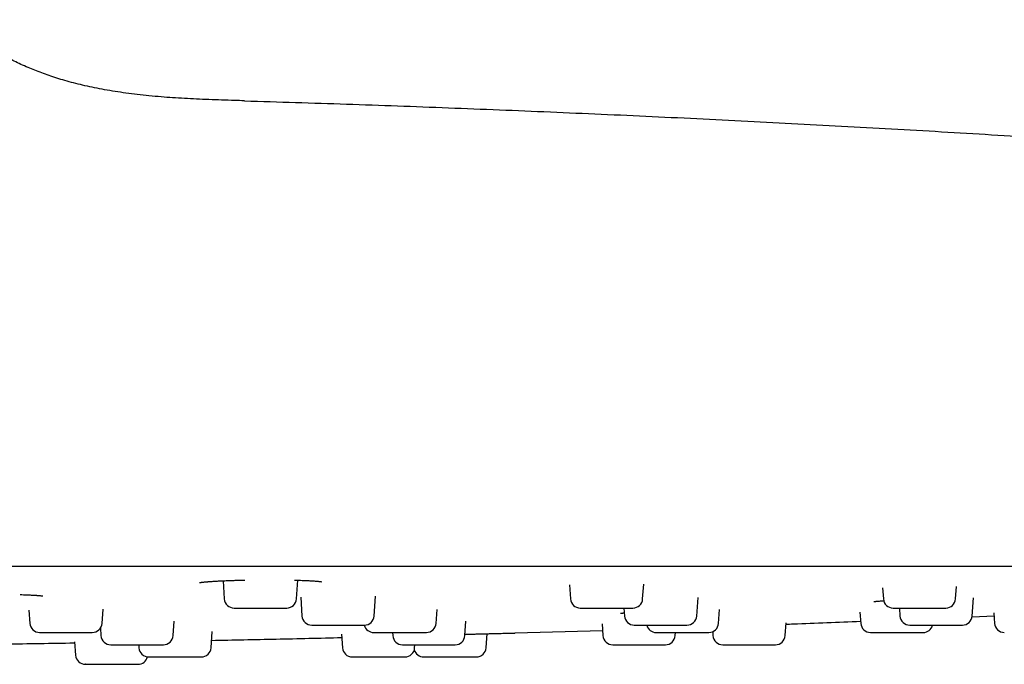
# Model space of a CAD drawing. Units: millimetres. Extents: x 8 to 1339, y 12 to 679.
# Drawn here: x 1260 to 1300, y 538 to 565 of the extents above; entities that cross this region are included whole.
import ezdxf

# ---------------------------------------------------------------- set-up
doc = ezdxf.new("R2010")
doc.units = ezdxf.units.MM

msp = doc.modelspace()

# ---------------------------------------------------------------- linework, layer by layer
at = {"color": 7, "linetype": 'Continuous', "lineweight": 30}
for p, q in [((1268.08, 541.615), (1268.132, 540.873)), ((1271.084, 540.873), (1271.138, 541.637)), ((1282.247, 541.445), (1282.287, 540.873)), ((1285.239, 540.873), (1285.282, 541.482)), ((1295.049, 541.323), (1295.081, 540.873)), ((1298.033, 540.873), (1298.068, 541.38)), ((1271.255, 540.944), (1271.309, 540.173)), ((1274.261, 540.173), (1274.318, 540.988)), ((1287.449, 540.173), (1287.502, 540.928)), ((1298.712, 540.173), (1298.764, 540.917)), ((1260.144, 540.409), (1260.182, 539.873)), ((1263.134, 539.873), (1263.174, 540.453)), ((1276.795, 539.873), (1276.835, 540.443)), ((1284.474, 540.501), (1284.497, 540.173)), ((1288.344, 539.873), (1288.383, 540.437)), ((1294.124, 540.337), (1294.156, 539.873)), ((1295.737, 540.501), (1295.76, 540.173)), ((1299.597, 540.31), (1299.627, 539.873)), ((1266.039, 539.373), (1266.08, 539.959)), ((1277.971, 539.373), (1278.013, 539.966)), ((1298.706, 540.141), (1299.606, 540.179)), ((1263.066, 539.676), (1263.087, 539.373)), ((1267.592, 538.873), (1267.639, 539.54)), ((1275.01, 539.501), (1275.019, 539.373)), ((1280.025, 539.48), (1283.602, 539.588)), ((1283.583, 539.853), (1283.617, 539.373)), ((1286.569, 539.373), (1286.578, 539.501)), ((1288.104, 539.534), (1288.115, 539.373)), ((1291.067, 539.373), (1291.104, 539.895)), ((1262.012, 539.117), (1262.05, 538.573)), ((1272.925, 539.433), (1272.964, 538.873)), ((1278.839, 538.873), (1278.88, 539.453)), ((1264.631, 539.001), (1264.64, 538.873)), ((1275.916, 538.873), (1275.925, 539.001))]:
    msp.add_line(p, q, dxfattribs=at)
for centre, start, end in [((1268.531, 540.901), 184, 270), ((1270.685, 540.901), 270, 356), ((1282.686, 540.901), 184, 270), ((1284.84, 540.901), 270, 356), ((1295.48, 540.901), 184, 270), ((1297.634, 540.901), 270, 356), ((1271.708, 540.201), 184, 270), ((1273.862, 540.201), 270, 356), ((1284.896, 540.201), 184, 270), ((1287.05, 540.201), 270, 356), ((1296.159, 540.201), 184, 270), ((1298.313, 540.201), 270, 356), ((1260.581, 539.901), 184, 270), ((1262.735, 539.901), 270, 356), ((1274.242, 539.901), 194.536, 270), ((1276.396, 539.901), 270, 356), ((1285.791, 539.901), 194.536, 270), ((1287.945, 539.901), 270, 356), ((1294.555, 539.901), 184, 270), ((1296.709, 539.901), 270, 345.4778), ((1300.026, 539.901), 184, 270), ((1263.486, 539.401), 184, 270), ((1265.64, 539.401), 270, 356), ((1275.418, 539.401), 184, 270), ((1277.572, 539.401), 270, 356), ((1284.016, 539.401), 184, 270), ((1286.17, 539.401), 270, 356), ((1288.514, 539.401), 184, 270), ((1290.668, 539.401), 270, 356), ((1265.039, 538.901), 184, 270), ((1267.193, 538.901), 270, 356), ((1273.363, 538.901), 184, 270), ((1275.517, 538.901), 270, 356), ((1276.286, 538.901), 195.9926, 270), ((1278.44, 538.901), 270, 356), ((1262.449, 538.601), 184, 270), ((1264.603, 538.601), 270, 345.9472)]:
    msp.add_arc(centre, 0.4, start, end, dxfattribs=at)
for points, knots in [([(1268.953, 561.233), (1268.82, 561.237), (1268.509, 561.246), (1268.025, 561.261), (1267.505, 561.28), (1266.997, 561.301), (1266.503, 561.326), (1266.022, 561.356), (1265.539, 561.392), (1265.057, 561.436), (1264.577, 561.487), (1264.114, 561.546), (1263.669, 561.611), (1263.241, 561.684), (1262.831, 561.762), (1262.439, 561.847), (1262.064, 561.938), (1261.706, 562.033), (1261.367, 562.133), (1261.047, 562.236), (1260.744, 562.341), (1260.458, 562.449), (1260.173, 562.565), (1259.891, 562.687), (1259.614, 562.817), (1259.356, 562.947), (1259.115, 563.075), (1258.891, 563.203), (1258.682, 563.328), (1258.487, 563.452), (1258.305, 563.573), (1258.126, 563.697), (1257.953, 563.823), (1257.786, 563.951), (1257.633, 564.073), (1257.521, 564.166), (1257.446, 564.23), (1257.403, 564.267), (1257.366, 564.3), (1257.333, 564.329), (1257.306, 564.354), (1257.279, 564.378), (1257.252, 564.403), (1257.223, 564.43), (1257.194, 564.458), (1257.167, 564.483), (1257.142, 564.507), (1257.119, 564.529), (1257.106, 564.542), (1257.099, 564.548)], [0, 0, 0, 0, 0.031088, 0.0724758, 0.1129262, 0.1524049, 0.1908825, 0.2283352, 0.2647446, 0.3035749, 0.3411177, 0.3773703, 0.4123363, 0.4460248, 0.4784496, 0.5096281, 0.5395811, 0.5683313, 0.5959032, 0.6218602, 0.6467288, 0.6705331, 0.6932961, 0.718363, 0.742098, 0.7645306, 0.7856875, 0.8057439, 0.8245413, 0.8424608, 0.8595152, 0.8757156, 0.8931004, 0.9094059, 0.9246411, 0.9388126, 0.9433011, 0.9476712, 0.9518883, 0.9550004, 0.9581303, 0.9613332, 0.9646607, 0.9693677, 0.9744682, 0.9800333, 0.9861177, 0.9927628, 1, 1, 1, 1]), ([(1268.953, 561.233), (1268.955, 561.233), (1268.958, 561.233), (1268.961, 561.233), (1268.963, 561.233), (1268.963, 561.233), (1268.963, 561.233)], [0, 0, 0, 0, 0.1860421, 0.4801071, 0.7514259, 1, 1, 1, 1]), ([(1268.963, 561.233), (1270.352, 561.189), (1273.131, 561.103), (1277.297, 560.951), (1281.464, 560.782), (1285.629, 560.596), (1289.769, 560.394), (1293.884, 560.176), (1297.972, 559.943), (1302.06, 559.693), (1306.173, 559.425), (1310.314, 559.137), (1314.48, 558.83), (1318.632, 558.508), (1321.393, 558.279), (1322.767, 558.165)], [0, 0, 0, 0, 0.077358, 0.15472, 0.232083, 0.309447, 0.386812, 0.462793, 0.538772, 0.614749, 0.690721, 0.768238, 0.845752, 0.923262, 1, 1, 1, 1]), ([(1315.708, 542.201), (1313.416, 542.201), (1308.832, 542.201), (1301.956, 542.201), (1295.079, 542.201), (1288.203, 542.201), (1281.327, 542.201), (1274.45, 542.201), (1267.765, 542.201), (1261.27, 542.201), (1254.967, 542.201), (1248.664, 542.201), (1242.36, 542.201), (1236.057, 542.201), (1229.754, 542.201), (1223.45, 542.201), (1217.147, 542.201), (1210.844, 542.201), (1204.54, 542.201), (1198.237, 542.201), (1192.054, 542.201), (1185.99, 542.201), (1180.047, 542.201), (1174.104, 542.201), (1168.161, 542.201), (1164.199, 542.201), (1162.218, 542.201)], [0, 0, 0, 0, 0.044812, 0.089621, 0.134426, 0.179229, 0.22403, 0.268828, 0.313625, 0.354687, 0.395748, 0.436809, 0.47787, 0.51893, 0.55999, 0.601051, 0.642112, 0.683175, 0.724238, 0.765303, 0.80637, 0.845091, 0.883815, 0.922541, 0.961269, 1, 1, 1, 1]), ([(1267.115, 541.538), (1267.114, 541.538), (1267.114, 541.537), (1267.126, 541.54), (1267.15, 541.544), (1267.184, 541.55), (1267.224, 541.555), (1267.269, 541.56), (1267.317, 541.565), (1267.365, 541.57), (1267.411, 541.574), (1267.454, 541.578), (1267.495, 541.581), (1267.538, 541.584), (1267.587, 541.588), (1267.642, 541.591), (1267.702, 541.595), (1267.763, 541.599), (1267.826, 541.602), (1267.901, 541.606), (1267.99, 541.611), (1268.099, 541.616), (1268.223, 541.621), (1268.366, 541.626), (1268.532, 541.632), (1268.698, 541.636), (1268.848, 541.64), (1268.936, 541.642), (1268.975, 541.642)], [0, 0, 0, 0, 0.018038, 0.052195, 0.096504, 0.14106, 0.183842, 0.224831, 0.263909, 0.299387, 0.330646, 0.35767, 0.380763, 0.405662, 0.432456, 0.462634, 0.493555, 0.523801, 0.553371, 0.582264, 0.626295, 0.670806, 0.71862, 0.776979, 0.839629, 0.90658, 0.959626, 1, 1, 1, 1]), ([(1271.007, 541.64), (1271.042, 541.64), (1271.125, 541.638), (1271.247, 541.634), (1271.375, 541.629), (1271.479, 541.625), (1271.562, 541.621), (1271.626, 541.618), (1271.69, 541.614), (1271.753, 541.611), (1271.818, 541.606), (1271.885, 541.601), (1271.948, 541.596), (1272.001, 541.591), (1272.037, 541.587), (1272.062, 541.584), (1272.078, 541.581), (1272.091, 541.579), (1272.102, 541.577), (1272.109, 541.576), (1272.109, 541.576), (1272.109, 541.576)], [0, 0, 0, 0, 0.059833, 0.141697, 0.221795, 0.300321, 0.346714, 0.392583, 0.437943, 0.485901, 0.539896, 0.609926, 0.679827, 0.748287, 0.810732, 0.843559, 0.875375, 0.906826, 0.937909, 0.970929, 1, 1, 1, 1]), ([(1259.781, 541.05), (1259.829, 541.049), (1259.898, 541.047), (1259.986, 541.043), (1260.048, 541.041), (1260.109, 541.039), (1260.17, 541.036), (1260.228, 541.033), (1260.277, 541.031), (1260.313, 541.029), (1260.339, 541.027), (1260.361, 541.026), (1260.385, 541.025), (1260.411, 541.023), (1260.441, 541.021), (1260.474, 541.019), (1260.508, 541.016), (1260.548, 541.013), (1260.588, 541.009), (1260.624, 541.005), (1260.652, 541.002), (1260.673, 541), (1260.689, 540.997), (1260.701, 540.995), (1260.711, 540.994), (1260.717, 540.993), (1260.716, 540.993), (1260.716, 540.993)], [0, 0, 0, 0, 0.096038, 0.1404127, 0.1856369, 0.2317201, 0.2786693, 0.3264855, 0.3710446, 0.3990776, 0.4218896, 0.4407293, 0.4630986, 0.4902439, 0.5215478, 0.5574462, 0.5979311, 0.6424585, 0.7056568, 0.7607248, 0.8076796, 0.8465406, 0.8825738, 0.9213633, 0.9522527, 0.9855556, 1, 1, 1, 1]), ([(1294.696, 540.764), (1294.696, 540.764), (1294.695, 540.764), (1294.699, 540.764), (1294.708, 540.766), (1294.725, 540.768), (1294.745, 540.77), (1294.77, 540.773), (1294.801, 540.776), (1294.842, 540.779), (1294.894, 540.784), (1294.958, 540.789), (1295.026, 540.793), (1295.074, 540.797), (1295.095, 540.798)], [0, 0, 0, 0, 0.024098, 0.075409, 0.154466, 0.231331, 0.30743, 0.382763, 0.464394, 0.558068, 0.663778, 0.781515, 0.907839, 1, 1, 1, 1]), ([(1268.533, 540.501), (1268.533, 540.501), (1268.534, 540.501), (1268.555, 540.501), (1268.582, 540.501), (1268.596, 540.501)], [0, 0, 0, 0, 0.280752, 0.638777, 1, 1, 1, 1]), ([(1268.596, 540.501), (1268.606, 540.501), (1268.626, 540.501), (1268.662, 540.501), (1268.703, 540.501), (1268.75, 540.501), (1268.808, 540.501), (1268.878, 540.501), (1268.963, 540.501), (1269.054, 540.501), (1269.152, 540.501), (1269.254, 540.501), (1269.348, 540.501), (1269.431, 540.501), (1269.504, 540.501), (1269.598, 540.501), (1269.713, 540.501), (1269.847, 540.501), (1269.96, 540.501), (1270.052, 540.501), (1270.125, 540.501), (1270.194, 540.501), (1270.261, 540.501), (1270.331, 540.501), (1270.403, 540.501), (1270.473, 540.501), (1270.534, 540.501), (1270.586, 540.501), (1270.627, 540.501), (1270.655, 540.501), (1270.672, 540.501), (1270.681, 540.501), (1270.686, 540.501), (1270.684, 540.501), (1270.684, 540.501)], [0, 0, 0, 0, 0.027128, 0.054038, 0.080883, 0.107821, 0.135004, 0.171695, 0.208044, 0.244437, 0.28126, 0.317952, 0.3543, 0.378539, 0.402913, 0.427535, 0.47256, 0.517302, 0.562484, 0.589584, 0.61648, 0.643325, 0.670277, 0.69749, 0.734181, 0.770529, 0.806922, 0.843746, 0.880438, 0.916786, 0.941025, 0.965399, 0.99002, 1, 1, 1, 1]), ([(1282.686, 540.501), (1282.686, 540.501), (1282.685, 540.501), (1282.689, 540.501), (1282.699, 540.501), (1282.723, 540.501), (1282.767, 540.501), (1282.809, 540.501), (1282.83, 540.501)], [0, 0, 0, 0, 0.018802, 0.148816, 0.280152, 0.520538, 0.759203, 1, 1, 1, 1]), ([(1282.83, 540.501), (1282.844, 540.501), (1282.873, 540.501), (1282.921, 540.501), (1282.974, 540.501), (1283.031, 540.501), (1283.101, 540.501), (1283.183, 540.501), (1283.278, 540.501), (1283.379, 540.501), (1283.484, 540.501), (1283.592, 540.501), (1283.689, 540.501), (1283.774, 540.501), (1283.847, 540.501), (1283.941, 540.501), (1284.053, 540.501), (1284.181, 540.501), (1284.287, 540.501), (1284.371, 540.501), (1284.436, 540.501), (1284.498, 540.501), (1284.555, 540.501), (1284.614, 540.501), (1284.673, 540.501), (1284.727, 540.501), (1284.771, 540.501), (1284.805, 540.501), (1284.828, 540.501), (1284.839, 540.501), (1284.84, 540.501), (1284.84, 540.501)], [0, 0, 0, 0, 0.0289365, 0.0576401, 0.0862755, 0.1150089, 0.1440044, 0.1831416, 0.2219131, 0.2607324, 0.3000112, 0.3391485, 0.37792, 0.403775, 0.4297738, 0.4560369, 0.5040636, 0.5517893, 0.5999827, 0.6288898, 0.6575784, 0.6862138, 0.7149626, 0.7439893, 0.7831265, 0.8218981, 0.8607173, 0.8999961, 0.9391334, 0.9779049, 1, 1, 1, 1]), ([(1284.333, 540.286), (1284.333, 540.286), (1284.332, 540.286), (1284.335, 540.286), (1284.341, 540.287), (1284.352, 540.289), (1284.364, 540.29), (1284.377, 540.291), (1284.39, 540.293), (1284.41, 540.295), (1284.441, 540.298), (1284.472, 540.301), (1284.488, 540.302)], [0, 0, 0, 0, 0.013782, 0.096178, 0.247551, 0.37417, 0.475749, 0.552104, 0.6124, 0.674728, 0.83454, 1, 1, 1, 1]), ([(1295.48, 540.501), (1295.48, 540.501), (1295.478, 540.501), (1295.485, 540.501), (1295.497, 540.501), (1295.513, 540.501), (1295.54, 540.501), (1295.583, 540.501), (1295.648, 540.501), (1295.704, 540.501), (1295.732, 540.501)], [0, 0, 0, 0, 0.021774, 0.16718, 0.264145, 0.36165, 0.460146, 0.640425, 0.819413, 1, 1, 1, 1]), ([(1295.732, 540.501), (1295.75, 540.501), (1295.785, 540.501), (1295.845, 540.501), (1295.907, 540.501), (1295.974, 540.501), (1296.052, 540.501), (1296.143, 540.501), (1296.247, 540.501), (1296.353, 540.501), (1296.463, 540.501), (1296.573, 540.501), (1296.67, 540.501), (1296.755, 540.501), (1296.826, 540.501), (1296.917, 540.501), (1297.023, 540.501), (1297.142, 540.501), (1297.236, 540.501), (1297.31, 540.501), (1297.366, 540.501), (1297.417, 540.501), (1297.464, 540.501), (1297.51, 540.501), (1297.553, 540.501), (1297.59, 540.501), (1297.616, 540.501), (1297.631, 540.501), (1297.633, 540.501), (1297.633, 540.501)], [0, 0, 0, 0, 0.031004, 0.061758, 0.092439, 0.123225, 0.154291, 0.196224, 0.237766, 0.279358, 0.321443, 0.363376, 0.404917, 0.432619, 0.460475, 0.488614, 0.540071, 0.591206, 0.642843, 0.673815, 0.704553, 0.735234, 0.766036, 0.797136, 0.839069, 0.88061, 0.922203, 0.964287, 1, 1, 1, 1]), ([(1291.1, 539.842), (1291.199, 539.846), (1292.216, 539.882), (1293.233, 539.922), (1294.15, 539.958)], [0, 0, 0, 0, 0.097331, 1, 1, 1, 1]), ([(1260.582, 539.501), (1260.583, 539.501), (1260.585, 539.501), (1260.607, 539.501), (1260.636, 539.501), (1260.651, 539.501)], [0, 0, 0, 0, 0.307383, 0.652151, 1, 1, 1, 1]), ([(1260.651, 539.501), (1260.661, 539.501), (1260.681, 539.501), (1260.719, 539.501), (1260.761, 539.501), (1260.809, 539.501), (1260.868, 539.501), (1260.939, 539.501), (1261.024, 539.501), (1261.117, 539.501), (1261.215, 539.501), (1261.318, 539.501), (1261.412, 539.501), (1261.495, 539.501), (1261.568, 539.501), (1261.663, 539.501), (1261.777, 539.501), (1261.911, 539.501), (1262.023, 539.501), (1262.115, 539.501), (1262.187, 539.501), (1262.256, 539.501), (1262.322, 539.501), (1262.392, 539.501), (1262.462, 539.501), (1262.531, 539.501), (1262.591, 539.501), (1262.642, 539.501), (1262.682, 539.501), (1262.708, 539.501), (1262.724, 539.501), (1262.731, 539.501), (1262.736, 539.501), (1262.734, 539.501), (1262.734, 539.501)], [0, 0, 0, 0, 0.027259, 0.054298, 0.081274, 0.108341, 0.135656, 0.172524, 0.209048, 0.245617, 0.282618, 0.319487, 0.356011, 0.380367, 0.404858, 0.429599, 0.474841, 0.5198, 0.5652, 0.592431, 0.619456, 0.646432, 0.673514, 0.700858, 0.737726, 0.77425, 0.810818, 0.84782, 0.884688, 0.921212, 0.945568, 0.97006, 0.9948, 1, 1, 1, 1]), ([(1271.709, 539.801), (1271.709, 539.801), (1271.708, 539.801), (1271.712, 539.801), (1271.728, 539.801), (1271.763, 539.801), (1271.8, 539.801), (1271.818, 539.801)], [0, 0, 0, 0, 0.022657, 0.173458, 0.449474, 0.723513, 1, 1, 1, 1]), ([(1271.818, 539.801), (1271.831, 539.801), (1271.856, 539.801), (1271.9, 539.801), (1271.948, 539.801), (1272.002, 539.801), (1272.067, 539.801), (1272.145, 539.801), (1272.236, 539.801), (1272.334, 539.801), (1272.436, 539.801), (1272.542, 539.801), (1272.638, 539.801), (1272.723, 539.801), (1272.797, 539.801), (1272.891, 539.801), (1273.005, 539.801), (1273.136, 539.801), (1273.244, 539.801), (1273.332, 539.801), (1273.4, 539.801), (1273.465, 539.801), (1273.526, 539.801), (1273.59, 539.801), (1273.654, 539.801), (1273.714, 539.801), (1273.765, 539.801), (1273.806, 539.801), (1273.837, 539.801), (1273.854, 539.801), (1273.862, 539.801), (1273.862, 539.801), (1273.862, 539.801)], [0, 0, 0, 0, 0.028208, 0.05619, 0.084105, 0.112115, 0.140381, 0.178533, 0.216329, 0.254171, 0.292462, 0.330614, 0.36841, 0.393615, 0.418959, 0.444562, 0.49138, 0.537904, 0.584885, 0.613065, 0.641031, 0.668946, 0.696972, 0.725268, 0.76342, 0.801216, 0.839059, 0.877349, 0.915502, 0.953298, 0.978502, 1, 1, 1, 1]), ([(1274.243, 539.501), (1274.243, 539.501), (1274.241, 539.501), (1274.246, 539.501), (1274.255, 539.501), (1274.273, 539.501), (1274.306, 539.501), (1274.36, 539.501), (1274.408, 539.501), (1274.433, 539.501)], [0, 0, 0, 0, 0.037615, 0.149666, 0.262339, 0.376159, 0.584484, 0.791318, 1, 1, 1, 1]), ([(1274.433, 539.501), (1274.449, 539.501), (1274.481, 539.501), (1274.534, 539.501), (1274.592, 539.501), (1274.654, 539.501), (1274.727, 539.501), (1274.814, 539.501), (1274.913, 539.501), (1275.017, 539.501), (1275.125, 539.501), (1275.234, 539.501), (1275.332, 539.501), (1275.417, 539.501), (1275.49, 539.501), (1275.582, 539.501), (1275.692, 539.501), (1275.816, 539.501), (1275.917, 539.501), (1275.997, 539.501), (1276.058, 539.501), (1276.115, 539.501), (1276.167, 539.501), (1276.221, 539.501), (1276.273, 539.501), (1276.319, 539.501), (1276.355, 539.501), (1276.38, 539.501), (1276.395, 539.501), (1276.395, 539.501), (1276.395, 539.501)], [0, 0, 0, 0, 0.029855, 0.05947, 0.089015, 0.118661, 0.148577, 0.188957, 0.228959, 0.269011, 0.309537, 0.349917, 0.38992, 0.416596, 0.44342, 0.470517, 0.520069, 0.56931, 0.619033, 0.648858, 0.678458, 0.708002, 0.737664, 0.767612, 0.807992, 0.847995, 0.888047, 0.928573, 0.968953, 1, 1, 1, 1]), ([(1284.897, 539.801), (1284.897, 539.801), (1284.897, 539.801), (1284.906, 539.801), (1284.919, 539.801), (1284.943, 539.801), (1284.981, 539.801), (1285.042, 539.801), (1285.095, 539.801), (1285.121, 539.801)], [0, 0, 0, 0, 0.117359, 0.220125, 0.323462, 0.42785, 0.618914, 0.80861, 1, 1, 1, 1]), ([(1285.121, 539.801), (1285.138, 539.801), (1285.172, 539.801), (1285.229, 539.801), (1285.29, 539.801), (1285.355, 539.801), (1285.431, 539.801), (1285.52, 539.801), (1285.622, 539.801), (1285.728, 539.801), (1285.836, 539.801), (1285.946, 539.801), (1286.044, 539.801), (1286.129, 539.801), (1286.201, 539.801), (1286.292, 539.801), (1286.401, 539.801), (1286.522, 539.801), (1286.619, 539.801), (1286.695, 539.801), (1286.753, 539.801), (1286.807, 539.801), (1286.856, 539.801), (1286.905, 539.801), (1286.952, 539.801), (1286.993, 539.801), (1287.024, 539.801), (1287.042, 539.801), (1287.051, 539.801), (1287.049, 539.801), (1287.049, 539.801)], [0, 0, 0, 0, 0.030512, 0.060778, 0.090972, 0.121269, 0.151843, 0.19311, 0.233992, 0.274924, 0.316341, 0.357609, 0.398491, 0.425753, 0.453167, 0.48086, 0.5315, 0.581824, 0.632641, 0.663121, 0.693371, 0.723565, 0.753879, 0.784486, 0.825753, 0.866635, 0.907567, 0.948984, 0.990252, 1, 1, 1, 1]), ([(1285.792, 539.501), (1285.792, 539.501), (1285.792, 539.501), (1285.803, 539.501), (1285.824, 539.501), (1285.849, 539.501), (1285.875, 539.501), (1285.915, 539.501), (1285.973, 539.501), (1286.055, 539.501), (1286.121, 539.501), (1286.154, 539.501)], [0, 0, 0, 0, 0.07143, 0.192579, 0.312597, 0.392631, 0.473111, 0.554408, 0.703209, 0.850945, 1, 1, 1, 1]), ([(1286.154, 539.501), (1286.174, 539.501), (1286.216, 539.501), (1286.282, 539.501), (1286.352, 539.501), (1286.425, 539.501), (1286.509, 539.501), (1286.605, 539.501), (1286.713, 539.501), (1286.822, 539.501), (1286.933, 539.501), (1287.042, 539.501), (1287.138, 539.501), (1287.219, 539.501), (1287.288, 539.501), (1287.373, 539.501), (1287.473, 539.501), (1287.58, 539.501), (1287.663, 539.501), (1287.726, 539.501), (1287.773, 539.501), (1287.814, 539.501), (1287.85, 539.501), (1287.885, 539.501), (1287.914, 539.501), (1287.935, 539.501), (1287.945, 539.501), (1287.944, 539.501), (1287.943, 539.501)], [0, 0, 0, 0, 0.032998, 0.06573, 0.098385, 0.131151, 0.164216, 0.208846, 0.253059, 0.297327, 0.342119, 0.386749, 0.430963, 0.460446, 0.490094, 0.520043, 0.574811, 0.629235, 0.684193, 0.717157, 0.749872, 0.782526, 0.81531, 0.848411, 0.893041, 0.937255, 0.981522, 1, 1, 1, 1]), ([(1294.555, 539.501), (1294.556, 539.501), (1294.558, 539.501), (1294.575, 539.501), (1294.602, 539.501), (1294.64, 539.501), (1294.683, 539.501), (1294.727, 539.501), (1294.769, 539.501), (1294.828, 539.501), (1294.908, 539.501), (1295.014, 539.501), (1295.092, 539.501), (1295.132, 539.501)], [0, 0, 0, 0, 0.089762, 0.183222, 0.277789, 0.372015, 0.465361, 0.527609, 0.590203, 0.653434, 0.769166, 0.88407, 1, 1, 1, 1]), ([(1295.132, 539.501), (1295.156, 539.501), (1295.205, 539.501), (1295.28, 539.501), (1295.358, 539.501), (1295.437, 539.501), (1295.527, 539.501), (1295.628, 539.501), (1295.737, 539.501), (1295.846, 539.501), (1295.953, 539.501), (1296.057, 539.501), (1296.144, 539.501), (1296.217, 539.501), (1296.278, 539.501), (1296.351, 539.501), (1296.434, 539.501), (1296.518, 539.501), (1296.579, 539.501), (1296.622, 539.501), (1296.651, 539.501), (1296.675, 539.501), (1296.692, 539.501), (1296.706, 539.501), (1296.708, 539.501), (1296.709, 539.501)], [0, 0, 0, 0, 0.03695, 0.073603, 0.110168, 0.146859, 0.183884, 0.23386, 0.283368, 0.332938, 0.383094, 0.43307, 0.482578, 0.515594, 0.548792, 0.582329, 0.643655, 0.704598, 0.766138, 0.80305, 0.839683, 0.876249, 0.912959, 0.950024, 1, 1, 1, 1]), ([(1296.16, 539.801), (1296.16, 539.801), (1296.16, 539.801), (1296.174, 539.801), (1296.196, 539.801), (1296.222, 539.801), (1296.25, 539.801), (1296.291, 539.801), (1296.351, 539.801), (1296.435, 539.801), (1296.501, 539.801), (1296.534, 539.801)], [0, 0, 0, 0, 0.08824, 0.207196, 0.325041, 0.403626, 0.482649, 0.562475, 0.708582, 0.853643, 1, 1, 1, 1]), ([(1296.534, 539.801), (1296.555, 539.801), (1296.597, 539.801), (1296.664, 539.801), (1296.735, 539.801), (1296.808, 539.801), (1296.893, 539.801), (1296.989, 539.801), (1297.098, 539.801), (1297.207, 539.801), (1297.318, 539.801), (1297.427, 539.801), (1297.522, 539.801), (1297.603, 539.801), (1297.671, 539.801), (1297.756, 539.801), (1297.854, 539.801), (1297.96, 539.801), (1298.042, 539.801), (1298.104, 539.801), (1298.15, 539.801), (1298.19, 539.801), (1298.225, 539.801), (1298.258, 539.801), (1298.286, 539.801), (1298.305, 539.801), (1298.314, 539.801), (1298.312, 539.801), (1298.312, 539.801)], [0, 0, 0, 0, 0.033224, 0.06618, 0.099057, 0.132048, 0.165339, 0.210274, 0.25479, 0.29936, 0.344458, 0.389394, 0.43391, 0.463595, 0.493446, 0.5236, 0.578742, 0.633538, 0.688871, 0.722061, 0.755, 0.787878, 0.820886, 0.854213, 0.899148, 0.943664, 0.988234, 1, 1, 1, 1]), ([(1267.613, 539.179), (1268.494, 539.196), (1270.268, 539.231), (1272.042, 539.274), (1272.934, 539.296)], [0, 0, 0, 0, 0.496534, 1, 1, 1, 1]), ([(1277.975, 539.427), (1277.98, 539.427), (1278.053, 539.429), (1278.191, 539.433), (1278.388, 539.438), (1278.578, 539.443), (1278.759, 539.448), (1278.932, 539.452), (1279.095, 539.457), (1279.248, 539.461), (1279.39, 539.464), (1279.519, 539.468), (1279.635, 539.471), (1279.737, 539.473), (1279.825, 539.475), (1279.897, 539.477), (1279.954, 539.479), (1279.995, 539.48), (1280.02, 539.48), (1280.023, 539.48), (1280.025, 539.48)], [0, 0, 0, 0, 0.0043005, 0.0627189, 0.1217657, 0.1805143, 0.2387707, 0.2969004, 0.3552716, 0.4142477, 0.4725103, 0.5310476, 0.5899453, 0.6483976, 0.7066548, 0.7658012, 0.8243426, 0.8826437, 0.9410739, 1, 1, 1, 1]), ([(1259.171, 539.034), (1260.114, 539.047), (1261.061, 539.059), (1262.009, 539.076), (1262.015, 539.076)], [0, 0, 0, 0, 0.994037, 1, 1, 1, 1]), ([(1263.486, 539.001), (1263.486, 539.001), (1263.485, 539.001), (1263.489, 539.001), (1263.499, 539.001), (1263.523, 539.001), (1263.567, 539.001), (1263.609, 539.001), (1263.63, 539.001)], [0, 0, 0, 0, 0.018802, 0.148816, 0.280152, 0.520538, 0.759203, 1, 1, 1, 1]), ([(1263.63, 539.001), (1263.644, 539.001), (1263.673, 539.001), (1263.721, 539.001), (1263.774, 539.001), (1263.831, 539.001), (1263.901, 539.001), (1263.983, 539.001), (1264.078, 539.001), (1264.179, 539.001), (1264.284, 539.001), (1264.392, 539.001), (1264.489, 539.001), (1264.574, 539.001), (1264.647, 539.001), (1264.741, 539.001), (1264.853, 539.001), (1264.981, 539.001), (1265.087, 539.001), (1265.171, 539.001), (1265.236, 539.001), (1265.298, 539.001), (1265.355, 539.001), (1265.414, 539.001), (1265.473, 539.001), (1265.527, 539.001), (1265.571, 539.001), (1265.605, 539.001), (1265.628, 539.001), (1265.639, 539.001), (1265.64, 539.001), (1265.64, 539.001)], [0, 0, 0, 0, 0.028937, 0.05764, 0.086276, 0.115009, 0.144004, 0.183142, 0.221913, 0.260732, 0.300011, 0.339148, 0.37792, 0.403775, 0.429774, 0.456037, 0.504064, 0.551789, 0.599983, 0.62889, 0.657578, 0.686214, 0.714963, 0.743989, 0.783127, 0.821898, 0.860717, 0.899996, 0.939133, 0.977905, 1, 1, 1, 1]), ([(1275.42, 539.001), (1275.419, 539.001), (1275.418, 539.001), (1275.427, 539.001), (1275.445, 539.001), (1275.468, 539.001), (1275.493, 539.001), (1275.531, 539.001), (1275.587, 539.001), (1275.667, 539.001), (1275.731, 539.001), (1275.763, 539.001)], [0, 0, 0, 0, 0.0454463, 0.1699861, 0.293362, 0.3756358, 0.4583672, 0.5419399, 0.6949046, 0.8467739, 1, 1, 1, 1]), ([(1275.763, 539.001), (1275.783, 539.001), (1275.824, 539.001), (1275.889, 539.001), (1275.958, 539.001), (1276.03, 539.001), (1276.113, 539.001), (1276.209, 539.001), (1276.316, 539.001), (1276.425, 539.001), (1276.536, 539.001), (1276.645, 539.001), (1276.741, 539.001), (1276.823, 539.001), (1276.892, 539.001), (1276.979, 539.001), (1277.079, 539.001), (1277.189, 539.001), (1277.274, 539.001), (1277.339, 539.001), (1277.387, 539.001), (1277.43, 539.001), (1277.468, 539.001), (1277.504, 539.001), (1277.536, 539.001), (1277.559, 539.001), (1277.571, 539.001), (1277.571, 539.001), (1277.571, 539.001)], [0, 0, 0, 0, 0.03267, 0.065078, 0.097408, 0.129849, 0.162586, 0.206773, 0.250547, 0.294375, 0.338722, 0.38291, 0.426684, 0.455875, 0.485228, 0.51488, 0.569104, 0.622988, 0.6774, 0.710037, 0.742427, 0.774757, 0.807216, 0.839988, 0.884175, 0.927949, 0.971777, 1, 1, 1, 1]), ([(1284.017, 539.001), (1284.016, 539.001), (1284.015, 539.001), (1284.023, 539.001), (1284.043, 539.001), (1284.074, 539.001), (1284.116, 539.001), (1284.162, 539.001), (1284.208, 539.001), (1284.252, 539.001), (1284.314, 539.001), (1284.397, 539.001), (1284.505, 539.001), (1284.585, 539.001), (1284.625, 539.001)], [0, 0, 0, 0, 0.027295, 0.117769, 0.208354, 0.300011, 0.391338, 0.481811, 0.542144, 0.602812, 0.664097, 0.776269, 0.887637, 1, 1, 1, 1]), ([(1284.625, 539.001), (1284.65, 539.001), (1284.699, 539.001), (1284.776, 539.001), (1284.854, 539.001), (1284.934, 539.001), (1285.025, 539.001), (1285.125, 539.001), (1285.235, 539.001), (1285.343, 539.001), (1285.449, 539.001), (1285.551, 539.001), (1285.637, 539.001), (1285.709, 539.001), (1285.768, 539.001), (1285.839, 539.001), (1285.919, 539.001), (1285.999, 539.001), (1286.057, 539.001), (1286.097, 539.001), (1286.123, 539.001), (1286.144, 539.001), (1286.159, 539.001), (1286.168, 539.001), (1286.169, 539.001), (1286.169, 539.001)], [0, 0, 0, 0, 0.03751, 0.074719, 0.111839, 0.149085, 0.186672, 0.237406, 0.287665, 0.337986, 0.388903, 0.439636, 0.489896, 0.523411, 0.557114, 0.591158, 0.653415, 0.715282, 0.777755, 0.815227, 0.852416, 0.889535, 0.926802, 0.96443, 1, 1, 1, 1]), ([(1288.514, 539.001), (1288.514, 539.001), (1288.513, 539.001), (1288.517, 539.001), (1288.525, 539.001), (1288.543, 539.001), (1288.57, 539.001), (1288.611, 539.001), (1288.662, 539.001), (1288.723, 539.001), (1288.793, 539.001), (1288.862, 539.001), (1288.928, 539.001), (1288.987, 539.001), (1289.067, 539.001), (1289.17, 539.001), (1289.298, 539.001), (1289.386, 539.001), (1289.431, 539.001)], [0, 0, 0, 0, 0.0008245, 0.0535758, 0.1065359, 0.160008, 0.2321053, 0.3035289, 0.3750404, 0.4473985, 0.519496, 0.5909196, 0.6385488, 0.6864429, 0.7348241, 0.823377, 0.9112958, 1, 1, 1, 1]), ([(1289.431, 539.001), (1289.458, 539.001), (1289.511, 539.001), (1289.593, 539.001), (1289.673, 539.001), (1289.754, 539.001), (1289.844, 539.001), (1289.94, 539.001), (1290.042, 539.001), (1290.14, 539.001), (1290.232, 539.001), (1290.317, 539.001), (1290.386, 539.001), (1290.441, 539.001), (1290.484, 539.001), (1290.534, 539.001), (1290.586, 539.001), (1290.631, 539.001), (1290.655, 539.001), (1290.667, 539.001), (1290.668, 539.001), (1290.668, 539.001)], [0, 0, 0, 0, 0.044005, 0.087655, 0.131202, 0.174898, 0.218992, 0.278509, 0.33747, 0.396504, 0.456236, 0.515754, 0.574715, 0.614033, 0.65357, 0.69351, 0.766545, 0.839123, 0.912412, 0.956372, 1, 1, 1, 1]), ([(1265.039, 538.501), (1265.04, 538.501), (1265.042, 538.501), (1265.057, 538.501), (1265.078, 538.501), (1265.1, 538.501), (1265.134, 538.501), (1265.186, 538.501), (1265.262, 538.501), (1265.324, 538.501), (1265.354, 538.501)], [0, 0, 0, 0, 0.130469, 0.259719, 0.34591, 0.43258, 0.520132, 0.680379, 0.839479, 1, 1, 1, 1]), ([(1265.354, 538.501), (1265.374, 538.501), (1265.413, 538.501), (1265.477, 538.501), (1265.544, 538.501), (1265.614, 538.501), (1265.696, 538.501), (1265.791, 538.501), (1265.897, 538.501), (1266.006, 538.501), (1266.116, 538.501), (1266.226, 538.501), (1266.323, 538.501), (1266.405, 538.501), (1266.475, 538.501), (1266.563, 538.501), (1266.666, 538.501), (1266.778, 538.501), (1266.866, 538.501), (1266.934, 538.501), (1266.984, 538.501), (1267.03, 538.501), (1267.07, 538.501), (1267.109, 538.501), (1267.145, 538.501), (1267.173, 538.501), (1267.19, 538.501), (1267.192, 538.501), (1267.193, 538.501)], [0, 0, 0, 0, 0.032152, 0.064045, 0.095862, 0.127788, 0.160006, 0.203492, 0.246571, 0.289704, 0.333347, 0.376833, 0.419913, 0.448641, 0.477528, 0.50671, 0.560073, 0.613102, 0.66665, 0.69877, 0.730646, 0.762463, 0.794406, 0.826658, 0.870144, 0.913224, 0.956357, 1, 1, 1, 1]), ([(1273.364, 538.501), (1273.364, 538.501), (1273.365, 538.501), (1273.38, 538.501), (1273.406, 538.501), (1273.443, 538.501), (1273.49, 538.501), (1273.541, 538.501), (1273.591, 538.501), (1273.639, 538.501), (1273.704, 538.501), (1273.792, 538.501), (1273.905, 538.501), (1273.987, 538.501), (1274.028, 538.501)], [0, 0, 0, 0, 0.073624, 0.159788, 0.246058, 0.33335, 0.420327, 0.506492, 0.563951, 0.62173, 0.680096, 0.786925, 0.892989, 1, 1, 1, 1]), ([(1274.028, 538.501), (1274.053, 538.501), (1274.104, 538.501), (1274.182, 538.501), (1274.261, 538.501), (1274.342, 538.501), (1274.433, 538.501), (1274.533, 538.501), (1274.642, 538.501), (1274.749, 538.501), (1274.853, 538.501), (1274.953, 538.501), (1275.036, 538.501), (1275.105, 538.501), (1275.161, 538.501), (1275.229, 538.501), (1275.304, 538.501), (1275.378, 538.501), (1275.43, 538.501), (1275.464, 538.501), (1275.487, 538.501), (1275.503, 538.501), (1275.513, 538.501), (1275.518, 538.501), (1275.517, 538.501), (1275.516, 538.501)], [0, 0, 0, 0, 0.038582, 0.076854, 0.115034, 0.153346, 0.192006, 0.24419, 0.295885, 0.347644, 0.400016, 0.452199, 0.503895, 0.538368, 0.573033, 0.608051, 0.672087, 0.735721, 0.799979, 0.838522, 0.876774, 0.914954, 0.953286, 0.991989, 1, 1, 1, 1]), ([(1276.286, 538.501), (1276.287, 538.501), (1276.288, 538.501), (1276.297, 538.501), (1276.312, 538.501), (1276.334, 538.501), (1276.364, 538.501), (1276.406, 538.501), (1276.461, 538.501), (1276.526, 538.501), (1276.6, 538.501), (1276.682, 538.501), (1276.761, 538.501), (1276.833, 538.501), (1276.899, 538.501), (1276.985, 538.501), (1277.094, 538.501), (1277.228, 538.501), (1277.318, 538.501), (1277.363, 538.501)], [0, 0, 0, 0, 0.04818, 0.095995, 0.143722, 0.191637, 0.240016, 0.305246, 0.369867, 0.434567, 0.500033, 0.565263, 0.629884, 0.672977, 0.716309, 0.760082, 0.8402, 0.919745, 1, 1, 1, 1]), ([(1277.363, 538.501), (1277.39, 538.501), (1277.444, 538.501), (1277.525, 538.501), (1277.605, 538.501), (1277.683, 538.501), (1277.769, 538.501), (1277.861, 538.501), (1277.955, 538.501), (1278.044, 538.501), (1278.126, 538.501), (1278.2, 538.501), (1278.258, 538.501), (1278.302, 538.501), (1278.336, 538.501), (1278.373, 538.501), (1278.409, 538.501), (1278.435, 538.501), (1278.438, 538.501), (1278.44, 538.501)], [0, 0, 0, 0, 0.048229, 0.09607, 0.143797, 0.191687, 0.240014, 0.305245, 0.369866, 0.434566, 0.500033, 0.565264, 0.629885, 0.672978, 0.71631, 0.760083, 0.84013, 0.919675, 1, 1, 1, 1]), ([(1262.45, 538.201), (1262.449, 538.201), (1262.449, 538.201), (1262.454, 538.201), (1262.467, 538.201), (1262.494, 538.201), (1262.531, 538.201), (1262.579, 538.201), (1262.637, 538.201), (1262.696, 538.201), (1262.753, 538.201), (1262.806, 538.201), (1262.879, 538.201), (1262.974, 538.201), (1263.094, 538.201), (1263.18, 538.201), (1263.223, 538.201)], [0, 0, 0, 0, 0.011962, 0.071094, 0.150823, 0.229807, 0.308888, 0.388905, 0.468634, 0.547618, 0.600289, 0.653253, 0.706755, 0.804681, 0.901906, 1, 1, 1, 1]), ([(1263.223, 538.201), (1263.249, 538.201), (1263.301, 538.201), (1263.381, 538.201), (1263.462, 538.201), (1263.543, 538.201), (1263.634, 538.201), (1263.734, 538.201), (1263.84, 538.201), (1263.944, 538.201), (1264.043, 538.201), (1264.137, 538.201), (1264.215, 538.201), (1264.278, 538.201), (1264.329, 538.201), (1264.389, 538.201), (1264.454, 538.201), (1264.516, 538.201), (1264.556, 538.201), (1264.581, 538.201), (1264.594, 538.201), (1264.602, 538.201), (1264.603, 538.201), (1264.603, 538.201)], [0, 0, 0, 0, 0.040808, 0.081287, 0.121671, 0.162192, 0.203083, 0.258277, 0.312955, 0.3677, 0.423093, 0.478286, 0.532964, 0.569426, 0.606091, 0.643129, 0.710859, 0.778165, 0.84613, 0.886896, 0.927354, 0.967738, 1, 1, 1, 1])]:
    msp.add_open_spline(points, degree=3, knots=knots, dxfattribs=at)

doc.saveas('drawing.dxf')
